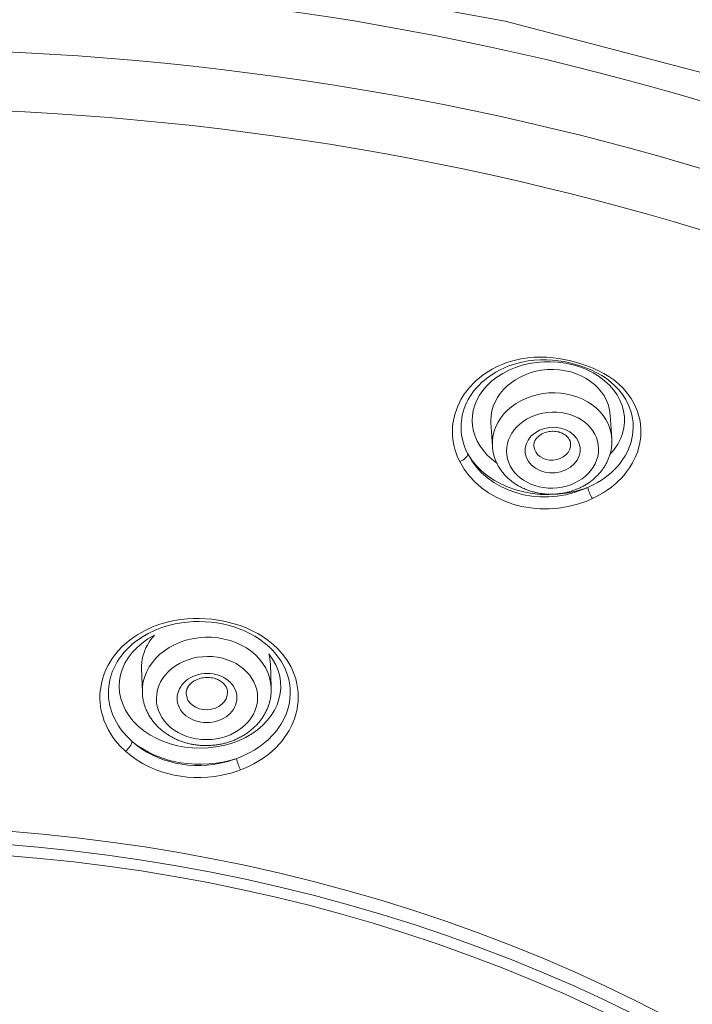
# Model space of a CAD drawing. Units: inches. Extents: x -228 to 1154, y -1050 to 832.
# Drawn here: x -24 to -9, y 270 to 291 of the extents above; entities that cross this region are included whole.
import ezdxf

# ---------------------------------------------------------------- set-up
doc = ezdxf.new("R2010")
doc.units = ezdxf.units.IN
doc.header["$MEASUREMENT"] = 0

msp = doc.modelspace()

# ---------------------------------------------------------------- linework, layer by layer
at = {"lineweight": 18}
for points in [[(18.661, 270.08), (17.588, 271.829), (16.406, 273.526), (15.122, 275.166), (13.739, 276.746), (12.264, 278.263), (10.7, 279.714), (9.055, 281.097), (7.332, 282.409), (5.537, 283.649), (3.675, 284.814), (-0.229, 286.917), (-4.342, 288.71), (-8.629, 290.185), (-13.053, 291.337), (-17.58, 292.163), (-22.178, 292.661), (-26.815, 292.827)], [(-14.033, 281.84), (-14.079, 281.938), (-14.12, 282.046), (-14.138, 282.105), (-14.154, 282.169), (-14.169, 282.239), (-14.18, 282.314), (-14.188, 282.398), (-14.191, 282.491), (-14.19, 282.543), (-14.186, 282.6), (-14.179, 282.66), (-14.169, 282.727), (-14.154, 282.8), (-14.133, 282.878), (-14.106, 282.96), (-14.075, 283.039), (-14.041, 283.112), (-14.006, 283.179), (-13.97, 283.239), (-13.935, 283.292), (-13.901, 283.341), (-13.868, 283.385), (-13.802, 283.463), (-13.738, 283.53), (-13.676, 283.589), (-13.616, 283.641), (-13.557, 283.688), (-13.442, 283.769), (-13.33, 283.835), (-13.223, 283.891), (-13.117, 283.937), (-13.014, 283.976)], [(-13.014, 283.976), (-12.861, 284.023), (-12.712, 284.057), (-12.567, 284.08), (-12.425, 284.092), (-12.286, 284.096), (-12.151, 284.092), (-12.02, 284.081), (-11.891, 284.064), (-11.639, 284.013), (-11.392, 283.943), (-11.151, 283.854), (-11.035, 283.801), (-10.922, 283.742), (-10.813, 283.675), (-10.707, 283.601), (-10.606, 283.517), (-10.509, 283.424), (-10.419, 283.319), (-10.335, 283.202), (-10.261, 283.07), (-10.198, 282.922), (-10.172, 282.839), (-10.15, 282.748), (-10.133, 282.647), (-10.125, 282.533), (-10.124, 282.47), (-10.127, 282.402), (-10.134, 282.328), (-10.147, 282.245), (-10.167, 282.152), (-10.199, 282.047), (-10.245, 281.932), (-10.304, 281.814), (-10.368, 281.708), (-10.432, 281.618), (-10.493, 281.543), (-10.551, 281.479), (-10.606, 281.423), (-10.659, 281.373), (-10.759, 281.29), (-10.851, 281.222), (-10.939, 281.165), (-11.109, 281.071)], [(-12.972, 283.903), (-12.832, 283.95), (-12.695, 283.985), (-12.559, 284.011), (-12.425, 284.027), (-12.293, 284.035), (-12.163, 284.036), (-12.033, 284.029), (-11.906, 284.016), (-11.78, 283.996), (-11.655, 283.97), (-11.533, 283.938), (-11.413, 283.901), (-11.297, 283.858), (-11.183, 283.81), (-11.074, 283.756), (-10.969, 283.696), (-10.869, 283.629), (-10.774, 283.555), (-10.684, 283.475), (-10.6, 283.386), (-10.522, 283.288), (-10.452, 283.18), (-10.39, 283.059), (-10.34, 282.926), (-10.32, 282.852), (-10.304, 282.772), (-10.293, 282.684), (-10.289, 282.585), (-10.295, 282.472), (-10.303, 282.408), (-10.316, 282.338), (-10.336, 282.259), (-10.366, 282.169), (-10.408, 282.069), (-10.463, 281.965), (-10.526, 281.868), (-10.587, 281.787), (-10.644, 281.72), (-10.698, 281.664), (-10.749, 281.615), (-10.798, 281.572), (-10.891, 281.499), (-10.977, 281.439), (-11.059, 281.389), (-11.137, 281.345), (-11.214, 281.308)], [(-13.859, 282.005), (-13.9, 282.09), (-13.937, 282.184), (-13.954, 282.235), (-13.969, 282.291), (-13.983, 282.351), (-13.994, 282.416), (-14.002, 282.488), (-14.005, 282.57), (-14.005, 282.615), (-14.003, 282.664), (-13.998, 282.717), (-13.99, 282.776), (-13.977, 282.841), (-13.96, 282.911), (-13.936, 282.985), (-13.909, 283.056), (-13.879, 283.121), (-13.848, 283.181), (-13.818, 283.234), (-13.787, 283.281), (-13.728, 283.363), (-13.671, 283.432), (-13.616, 283.492), (-13.561, 283.545), (-13.509, 283.591), (-13.457, 283.634), (-13.355, 283.707), (-13.257, 283.769), (-13.16, 283.821), (-13.065, 283.865), (-12.972, 283.903)], [(-13.329, 282.173), (-13.361, 282.676)], [(-10.752, 282.339), (-10.784, 282.843)], [(-10.75, 282.285), (-10.752, 282.339)], [(-11.214, 281.308), (-11.269, 281.283)], [(-11.109, 281.071), (-11.17, 281.041)], [(-20.193, 278.412), (-20.055, 278.434), (-19.918, 278.449), (-19.783, 278.456), (-19.649, 278.457), (-19.385, 278.441), (-19.126, 278.4), (-18.874, 278.336), (-18.75, 278.295), (-18.629, 278.247), (-18.509, 278.193), (-18.392, 278.131), (-18.278, 278.062), (-18.167, 277.984), (-18.06, 277.897), (-17.957, 277.799), (-17.858, 277.689), (-17.765, 277.564), (-17.679, 277.42), (-17.64, 277.339), (-17.604, 277.251), (-17.572, 277.154), (-17.545, 277.044), (-17.525, 276.918), (-17.519, 276.846), (-17.517, 276.766), (-17.52, 276.675), (-17.531, 276.569), (-17.541, 276.507), (-17.555, 276.44), (-17.599, 276.293), (-17.655, 276.155), (-17.714, 276.043), (-17.768, 275.954), (-17.819, 275.881), (-17.868, 275.817), (-17.915, 275.761), (-18.005, 275.666), (-18.091, 275.586), (-18.173, 275.518), (-18.253, 275.459), (-18.33, 275.406), (-18.479, 275.318), (-18.623, 275.247), (-18.762, 275.189)], [(-21.248, 275.594), (-21.358, 275.702), (-21.466, 275.827), (-21.518, 275.898), (-21.57, 275.975), (-21.619, 276.061), (-21.666, 276.156), (-21.711, 276.264), (-21.731, 276.325), (-21.751, 276.393), (-21.769, 276.468), (-21.784, 276.553), (-21.795, 276.653), (-21.798, 276.71), (-21.798, 276.774), (-21.796, 276.845), (-21.788, 276.925), (-21.757, 277.093), (-21.737, 277.17), (-21.714, 277.238), (-21.691, 277.299), (-21.667, 277.353), (-21.621, 277.446), (-21.576, 277.524), (-21.532, 277.593), (-21.487, 277.654), (-21.401, 277.76), (-21.315, 277.85), (-21.231, 277.927), (-21.147, 277.995), (-21.065, 278.056), (-20.983, 278.109), (-20.822, 278.2), (-20.663, 278.273), (-20.505, 278.332), (-20.348, 278.377), (-20.193, 278.412)], [(-21.105, 275.806), (-21.205, 275.901), (-21.303, 276.011), (-21.351, 276.073), (-21.398, 276.141), (-21.443, 276.217), (-21.486, 276.3), (-21.527, 276.395), (-21.547, 276.448), (-21.565, 276.508), (-21.582, 276.573), (-21.597, 276.648), (-21.609, 276.736), (-21.613, 276.788), (-21.614, 276.844), (-21.613, 276.909), (-21.608, 276.981), (-21.582, 277.134), (-21.564, 277.203), (-21.545, 277.263), (-21.525, 277.317), (-21.505, 277.365), (-21.465, 277.448), (-21.425, 277.518), (-21.386, 277.58), (-21.348, 277.634), (-21.272, 277.729), (-21.197, 277.809), (-21.123, 277.88), (-21.048, 277.943), (-20.974, 277.998), (-20.9, 278.048), (-20.753, 278.134), (-20.607, 278.204), (-20.461, 278.26), (-20.316, 278.306), (-20.171, 278.34)], [(-20.171, 278.34), (-20.04, 278.363), (-19.91, 278.379), (-19.781, 278.388), (-19.653, 278.39), (-19.525, 278.386), (-19.399, 278.376), (-19.275, 278.36), (-19.152, 278.338), (-19.03, 278.309), (-18.911, 278.275), (-18.793, 278.234), (-18.678, 278.188), (-18.566, 278.134), (-18.457, 278.074), (-18.351, 278.007), (-18.25, 277.932), (-18.152, 277.85), (-18.059, 277.757), (-17.972, 277.654), (-17.89, 277.537), (-17.818, 277.406), (-17.785, 277.333), (-17.755, 277.254), (-17.729, 277.166), (-17.707, 277.067), (-17.693, 276.954), (-17.69, 276.889), (-17.69, 276.818), (-17.696, 276.736), (-17.709, 276.64), (-17.72, 276.584), (-17.736, 276.523), (-17.781, 276.39), (-17.836, 276.269), (-17.891, 276.173), (-17.943, 276.096), (-17.99, 276.032), (-18.036, 275.977), (-18.079, 275.93), (-18.161, 275.848), (-18.238, 275.78), (-18.312, 275.722), (-18.385, 275.671), (-18.455, 275.625), (-18.59, 275.549), (-18.72, 275.488), (-18.846, 275.438)], [(-20.882, 276.864), (-20.899, 277.374)], [(-18.102, 276.957), (-18.119, 277.468)], [(-21.248, 275.594), (-21.123, 275.491), (-20.996, 275.401), (-20.867, 275.324), (-20.736, 275.257), (-20.604, 275.199), (-20.469, 275.15), (-20.332, 275.11), (-20.194, 275.077), (-20.054, 275.052), (-19.912, 275.035), (-19.768, 275.026), (-19.621, 275.025), (-19.472, 275.032), (-19.32, 275.048), (-19.164, 275.074), (-19.006, 275.111)]]:
    msp.add_lwpolyline(points, dxfattribs=at)
for points, knots in [([(22.855, 264.358), (22.855, 264.722), (22.848, 265.086), (22.835, 265.45), (22.821, 265.813), (22.801, 266.176), (22.774, 266.539), (22.748, 266.901), (22.714, 267.264), (22.674, 267.625), (22.634, 267.987), (22.587, 268.348), (22.534, 268.708), (22.48, 269.068), (22.42, 269.428), (22.354, 269.786), (22.287, 270.145), (22.214, 270.503), (22.135, 270.859), (22.055, 271.216), (21.969, 271.571), (21.876, 271.925), (21.784, 272.28), (21.685, 272.633), (21.579, 272.985), (21.474, 273.337), (21.362, 273.688), (21.244, 274.036), (21.126, 274.386), (21.001, 274.733), (20.871, 275.079), (20.74, 275.425), (20.603, 275.77), (20.46, 276.112), (20.316, 276.455), (20.167, 276.796), (20.012, 277.135), (19.856, 277.475), (19.694, 277.812), (19.527, 278.146), (19.358, 278.483), (19.185, 278.816), (19.005, 279.146), (18.825, 279.478), (18.639, 279.807), (18.448, 280.133), (18.256, 280.461), (18.059, 280.786), (17.856, 281.107), (17.637, 281.455), (17.411, 281.8), (17.18, 282.14), (16.947, 282.482), (16.708, 282.821), (16.464, 283.155), (16.218, 283.491), (15.967, 283.824), (15.71, 284.152), (15.451, 284.483), (15.187, 284.809), (14.917, 285.131), (14.646, 285.455), (14.369, 285.774), (14.087, 286.089), (13.803, 286.407), (13.514, 286.72), (13.221, 287.028), (12.925, 287.339), (12.624, 287.644), (12.319, 287.946), (12.011, 288.249), (11.698, 288.547), (11.382, 288.841), (10.832, 289.351), (10.268, 289.846), (9.693, 290.327), (9.11, 290.813), (8.515, 291.285), (7.909, 291.742), (7.294, 292.204), (6.669, 292.651), (6.033, 293.083), (5.389, 293.521), (4.734, 293.942), (4.07, 294.348), (3.708, 294.57), (3.342, 294.787), (2.974, 294.999), (2.604, 295.213), (2.231, 295.422), (1.855, 295.627), (1.477, 295.833), (1.096, 296.034), (0.714, 296.23), (0.328, 296.428), (-0.059, 296.62), (-0.449, 296.808), (-0.842, 296.998), (-1.236, 297.182), (-1.633, 297.362), (-2.032, 297.542), (-2.433, 297.718), (-2.836, 297.889), (-3.241, 298.061), (-3.649, 298.229), (-4.058, 298.391), (-4.47, 298.554), (-4.883, 298.713), (-5.298, 298.866), (-5.715, 299.021), (-6.134, 299.17), (-6.555, 299.315), (-6.978, 299.461), (-7.402, 299.601), (-7.828, 299.737), (-8.256, 299.873), (-8.686, 300.004), (-9.117, 300.131), (-9.55, 300.258), (-9.984, 300.38), (-10.42, 300.497), (-10.857, 300.615), (-11.296, 300.728), (-11.736, 300.836), (-12.177, 300.944), (-12.62, 301.048), (-13.064, 301.146), (-13.51, 301.245), (-13.957, 301.339), (-14.404, 301.428), (-14.853, 301.517), (-15.304, 301.601), (-15.755, 301.68), (-16.207, 301.76), (-16.66, 301.835), (-17.115, 301.904), (-17.57, 301.974), (-18.026, 302.039), (-18.483, 302.099), (-18.941, 302.159), (-19.4, 302.214), (-19.859, 302.264), (-20.319, 302.314), (-20.78, 302.359), (-21.241, 302.399), (-21.704, 302.439), (-22.166, 302.474), (-22.629, 302.504), (-23.093, 302.535), (-23.557, 302.56), (-24.022, 302.58), (-24.487, 302.6), (-24.952, 302.615), (-25.417, 302.625), (-25.883, 302.635), (-26.349, 302.64), (-26.815, 302.64)], [0, 0, 0, 0, 1, 1, 1, 2, 2, 2, 3, 3, 3, 4, 4, 4, 5, 5, 5, 6, 6, 6, 7, 7, 7, 8, 8, 8, 9, 9, 9, 10, 10, 10, 11, 11, 11, 12, 12, 12, 13, 13, 13, 14, 14, 14, 15, 15, 15, 16, 16, 16, 17, 17, 17, 18, 18, 18, 19, 19, 19, 20, 20, 20, 21, 21, 21, 22, 22, 22, 23, 23, 23, 24, 24, 24, 25, 25, 25, 26, 26, 26, 27, 27, 27, 28, 28, 28, 29, 29, 29, 30, 30, 30, 31, 31, 31, 32, 32, 32, 33, 33, 33, 34, 34, 34, 35, 35, 35, 36, 36, 36, 37, 37, 37, 38, 38, 38, 39, 39, 39, 40, 40, 40, 41, 41, 41, 42, 42, 42, 43, 43, 43, 44, 44, 44, 45, 45, 45, 46, 46, 46, 47, 47, 47, 48, 48, 48, 49, 49, 49, 50, 50, 50, 51, 51, 51, 52, 52, 52, 52]), ([(-22.779, 215.039), (4.005, 216.746), (23.91, 234.763), (21.68, 255.281), (19.451, 275.798), (-4.068, 291.046), (-30.852, 289.339), (-57.636, 287.631), (-77.541, 269.614), (-75.311, 249.096), (-73.955, 236.61), (-64.5, 225.481), (-50.146, 219.474)], [0, 0, 0, 0, 1, 1, 1, 2, 2, 2, 3, 3, 3, 4, 4, 4, 4]), ([(22.684, 253.22), (22.399, 274.162), (0.007, 290.962), (-27.331, 290.744), (-54.267, 290.529), (-76.035, 273.854), (-76.315, 253.22)], [0, 0, 0, 0, 1, 1, 1, 2, 2, 2, 2]), ([(-10.791, 281.994), (-10.258, 282.557), (-10.421, 283.344), (-11.155, 283.753), (-11.89, 284.161), (-12.917, 284.036), (-13.451, 283.473), (-13.941, 282.956), (-13.847, 282.239), (-13.232, 281.806)], [0, 0, 0, 0, 1, 1, 1, 2, 2, 2, 3, 3, 3, 3]), ([(-10.784, 282.843), (-10.822, 283.43), (-11.43, 283.87), (-12.141, 283.824), (-12.83, 283.779), (-13.368, 283.295), (-13.363, 282.725)], [0, 0, 0, 0, 1, 1, 1, 2, 2, 2, 2]), ([(-10.752, 282.339), (-10.79, 282.927), (-11.397, 283.366), (-12.109, 283.32), (-12.821, 283.274), (-13.367, 282.761), (-13.329, 282.173)], [0, 0, 0, 0, 1, 1, 1, 2, 2, 2, 2]), ([(-11.037, 282.115), (-11.041, 282.568), (-11.489, 282.924), (-12.037, 282.909), (-12.585, 282.895), (-13.026, 282.515), (-13.022, 282.062), (-13.018, 281.609), (-12.57, 281.253), (-12.022, 281.268), (-11.474, 281.282), (-11.033, 281.662), (-11.037, 282.115)], [0, 0, 0, 0, 1, 1, 1, 2, 2, 2, 3, 3, 3, 4, 4, 4, 4]), ([(-12.315, 282.515), (-12.604, 282.379), (-12.71, 282.077), (-12.552, 281.842), (-12.395, 281.606), (-12.033, 281.526), (-11.744, 281.662), (-11.455, 281.798), (-11.349, 282.099), (-11.507, 282.335), (-11.664, 282.571), (-12.026, 282.651), (-12.315, 282.515)], [0, 0, 0, 0, 1, 1, 1, 2, 2, 2, 3, 3, 3, 4, 4, 4, 4]), ([(-11.64, 282.226), (-11.641, 282.235), (-11.642, 282.243), (-11.644, 282.252), (-11.649, 282.275), (-11.651, 282.28), (-11.653, 282.286), (-11.663, 282.309), (-11.666, 282.314), (-11.669, 282.32), (-11.683, 282.342), (-11.687, 282.347), (-11.691, 282.353), (-11.709, 282.374), (-11.715, 282.38), (-11.72, 282.385), (-11.731, 282.395), (-11.743, 282.405), (-11.756, 282.414), (-11.769, 282.424), (-11.783, 282.433), (-11.798, 282.44), (-11.807, 282.445), (-11.817, 282.45), (-11.826, 282.454), (-11.833, 282.457), (-11.839, 282.46), (-11.846, 282.462), (-11.863, 282.469), (-11.88, 282.474), (-11.898, 282.479), (-11.917, 282.484), (-11.935, 282.487), (-11.954, 282.49), (-11.973, 282.492), (-11.993, 282.494), (-12.012, 282.494), (-12.032, 282.495), (-12.052, 282.494), (-12.071, 282.492), (-12.091, 282.49), (-12.11, 282.487), (-12.129, 282.483), (-12.148, 282.479), (-12.167, 282.474), (-12.185, 282.468), (-12.203, 282.462), (-12.22, 282.455), (-12.237, 282.447)], [0, 0, 0, 0, 1, 1, 1, 2, 2, 2, 3, 3, 3, 4, 4, 4, 5, 5, 5, 6, 6, 6, 7, 7, 7, 8, 8, 8, 9, 9, 9, 10, 10, 10, 11, 11, 11, 12, 12, 12, 13, 13, 13, 14, 14, 14, 15, 15, 15, 16, 16, 16, 16]), ([(-10.75, 282.285), (-10.749, 282.258), (-10.75, 282.232), (-10.752, 282.205), (-10.754, 282.178), (-10.757, 282.151), (-10.761, 282.125), (-10.766, 282.098), (-10.771, 282.072), (-10.777, 282.045), (-10.783, 282.019), (-10.791, 281.993), (-10.799, 281.968), (-10.807, 281.942), (-10.817, 281.917), (-10.827, 281.892), (-10.838, 281.867), (-10.849, 281.842), (-10.861, 281.818), (-10.873, 281.794), (-10.887, 281.77), (-10.901, 281.747), (-10.915, 281.724), (-10.93, 281.701), (-10.946, 281.679), (-10.961, 281.657), (-10.978, 281.636), (-10.995, 281.615), (-11.013, 281.594), (-11.031, 281.573), (-11.049, 281.553), (-11.068, 281.534), (-11.088, 281.514), (-11.108, 281.496), (-11.128, 281.477), (-11.149, 281.459), (-11.17, 281.442), (-11.193, 281.424), (-11.216, 281.407), (-11.239, 281.391), (-11.263, 281.374), (-11.287, 281.358), (-11.312, 281.343), (-11.334, 281.33), (-11.358, 281.316), (-11.381, 281.304), (-11.405, 281.291), (-11.429, 281.28), (-11.453, 281.269), (-11.479, 281.257), (-11.504, 281.246), (-11.53, 281.236), (-11.557, 281.226), (-11.583, 281.217), (-11.61, 281.208), (-11.636, 281.199), (-11.663, 281.192), (-11.691, 281.184), (-11.718, 281.177), (-11.745, 281.171), (-11.773, 281.166), (-11.801, 281.16), (-11.828, 281.155), (-11.856, 281.152), (-11.884, 281.148), (-11.912, 281.144), (-11.94, 281.142), (-11.969, 281.14), (-11.997, 281.138), (-12.025, 281.137), (-12.053, 281.137), (-12.081, 281.137), (-12.11, 281.138), (-12.138, 281.138), (-12.166, 281.14), (-12.194, 281.143), (-12.222, 281.145), (-12.25, 281.148), (-12.278, 281.152), (-12.306, 281.156), (-12.333, 281.161), (-12.361, 281.167), (-12.388, 281.172), (-12.415, 281.179), (-12.442, 281.186), (-12.469, 281.193), (-12.496, 281.201), (-12.523, 281.21), (-12.549, 281.219), (-12.575, 281.228), (-12.601, 281.239), (-12.616, 281.245), (-12.631, 281.251), (-12.646, 281.257), (-12.681, 281.273), (-12.717, 281.291), (-12.751, 281.31), (-12.775, 281.323), (-12.799, 281.337), (-12.822, 281.352), (-12.845, 281.367), (-12.868, 281.382), (-12.89, 281.399), (-12.912, 281.415), (-12.933, 281.432), (-12.954, 281.45), (-12.975, 281.467), (-12.995, 281.486), (-13.014, 281.505), (-13.034, 281.524), (-13.052, 281.544), (-13.07, 281.564), (-13.088, 281.584), (-13.106, 281.605), (-13.122, 281.627), (-13.138, 281.648), (-13.154, 281.671), (-13.169, 281.693), (-13.183, 281.716), (-13.197, 281.739), (-13.21, 281.763), (-13.223, 281.787), (-13.235, 281.811), (-13.246, 281.835), (-13.257, 281.86), (-13.266, 281.885), (-13.275, 281.91), (-13.284, 281.936), (-13.292, 281.962), (-13.299, 281.988), (-13.306, 282.014), (-13.312, 282.04), (-13.316, 282.066), (-13.322, 282.102), (-13.327, 282.137), (-13.329, 282.173)], [0, 0, 0, 0, 1, 1, 1, 2, 2, 2, 3, 3, 3, 4, 4, 4, 5, 5, 5, 6, 6, 6, 7, 7, 7, 8, 8, 8, 9, 9, 9, 10, 10, 10, 11, 11, 11, 12, 12, 12, 13, 13, 13, 14, 14, 14, 15, 15, 15, 16, 16, 16, 17, 17, 17, 18, 18, 18, 19, 19, 19, 20, 20, 20, 21, 21, 21, 22, 22, 22, 23, 23, 23, 24, 24, 24, 25, 25, 25, 26, 26, 26, 27, 27, 27, 28, 28, 28, 29, 29, 29, 30, 30, 30, 31, 31, 31, 32, 32, 32, 33, 33, 33, 34, 34, 34, 35, 35, 35, 36, 36, 36, 37, 37, 37, 38, 38, 38, 39, 39, 39, 40, 40, 40, 41, 41, 41, 42, 42, 42, 43, 43, 43, 44, 44, 44, 45, 45, 45, 45]), ([(-12.433, 282.175), (-12.434, 282.188), (-12.434, 282.194), (-12.433, 282.2), (-12.431, 282.223), (-12.43, 282.229), (-12.428, 282.235), (-12.427, 282.241), (-12.426, 282.247), (-12.424, 282.252), (-12.422, 282.258), (-12.42, 282.264), (-12.417, 282.27), (-12.415, 282.276), (-12.412, 282.282), (-12.41, 282.288), (-12.407, 282.294), (-12.403, 282.3), (-12.4, 282.306), (-12.396, 282.312), (-12.393, 282.318), (-12.389, 282.324), (-12.38, 282.336), (-12.371, 282.347), (-12.361, 282.358), (-12.35, 282.37), (-12.338, 282.381), (-12.326, 282.391), (-12.313, 282.402), (-12.299, 282.412), (-12.284, 282.421), (-12.265, 282.433), (-12.251, 282.44), (-12.237, 282.447)], [0, 0, 0, 0, 1, 1, 1, 2, 2, 2, 3, 3, 3, 4, 4, 4, 5, 5, 5, 6, 6, 6, 7, 7, 7, 8, 8, 8, 9, 9, 9, 10, 10, 10, 11, 11, 11, 11]), ([(-12.433, 282.175), (-12.422, 281.994), (-12.235, 281.859), (-12.016, 281.873), (-11.797, 281.887), (-11.629, 282.045), (-11.64, 282.226)], [0, 0, 0, 0, 1, 1, 1, 2, 2, 2, 2]), ([(-14.033, 281.84), (-13.58, 280.952), (-12.353, 280.572), (-11.292, 280.989), (-11.251, 281.006), (-11.21, 281.023), (-11.17, 281.041)], [0, 0, 0, 0, 1, 1, 1, 2, 2, 2, 2]), ([(-13.859, 282.005), (-13.449, 281.195), (-12.339, 280.85), (-11.381, 281.235), (-11.343, 281.25), (-11.306, 281.266), (-11.269, 281.283)], [0, 0, 0, 0, 1, 1, 1, 2, 2, 2, 2]), ([(-13.859, 282.005), (-13.446, 281.27), (-12.334, 280.93), (-11.374, 281.245), (-11.339, 281.257), (-11.304, 281.27), (-11.269, 281.283)], [0, 0, 0, 0, 1, 1, 1, 2, 2, 2, 2]), ([(-20.618, 278.098), (-21.414, 277.684), (-21.621, 276.854), (-21.079, 276.244), (-20.538, 275.634), (-19.454, 275.476), (-18.658, 275.89), (-17.888, 276.292), (-17.666, 277.086), (-18.154, 277.694)], [0, 0, 0, 0, 1, 1, 1, 2, 2, 2, 3, 3, 3, 3]), ([(-18.102, 276.957), (-18.123, 277.587), (-18.763, 278.077), (-19.53, 278.051), (-20.298, 278.025), (-20.903, 277.494), (-20.882, 276.864)], [0, 0, 0, 0, 1, 1, 1, 2, 2, 2, 2]), ([(-18.418, 276.565), (-18.292, 277.051), (-18.669, 277.523), (-19.259, 277.62), (-19.849, 277.716), (-20.43, 277.401), (-20.555, 276.915), (-20.681, 276.429), (-20.304, 275.957), (-19.714, 275.86), (-19.123, 275.764), (-18.543, 276.079), (-18.418, 276.565)], [0, 0, 0, 0, 1, 1, 1, 2, 2, 2, 3, 3, 3, 4, 4, 4, 4]), ([(-12.241, 271.128), (-26.975, 277.294), (-45.445, 273.143), (-53.495, 261.856), (-61.544, 250.568), (-56.125, 236.419), (-41.39, 230.253), (-26.656, 224.087), (-8.186, 228.238), (-0.136, 239.526), (7.913, 250.813), (2.494, 264.962), (-12.241, 271.128), (-12.241, 271.128), (-12.241, 271.128), (-12.241, 271.128)], [0, 0, 0, 0, 1, 1, 1, 2, 2, 2, 3, 3, 3, 4, 4, 4, 5, 5, 5, 5]), ([(-19.671, 277.246), (-20.013, 277.158), (-20.207, 276.861), (-20.105, 276.582), (-20.003, 276.302), (-19.643, 276.147), (-19.302, 276.234), (-18.96, 276.322), (-18.766, 276.619), (-18.868, 276.898), (-18.97, 277.178), (-19.33, 277.333), (-19.671, 277.246)], [0, 0, 0, 0, 1, 1, 1, 2, 2, 2, 3, 3, 3, 4, 4, 4, 4]), ([(-19.937, 276.839), (-19.937, 276.846), (-19.937, 276.854), (-19.937, 276.861), (-19.936, 276.868), (-19.936, 276.874), (-19.935, 276.881), (-19.934, 276.888), (-19.932, 276.894), (-19.931, 276.901), (-19.929, 276.908), (-19.927, 276.914), (-19.925, 276.921), (-19.923, 276.928), (-19.921, 276.934), (-19.918, 276.941), (-19.915, 276.948), (-19.912, 276.954), (-19.909, 276.961), (-19.906, 276.967), (-19.902, 276.974), (-19.898, 276.981), (-19.894, 276.987), (-19.89, 276.994), (-19.885, 277), (-19.881, 277.007), (-19.876, 277.013), (-19.87, 277.02), (-19.859, 277.033), (-19.848, 277.046), (-19.835, 277.057), (-19.821, 277.07), (-19.807, 277.081), (-19.792, 277.092), (-19.783, 277.098), (-19.773, 277.104), (-19.764, 277.11), (-19.757, 277.114), (-19.749, 277.118), (-19.742, 277.122), (-19.724, 277.132), (-19.705, 277.14), (-19.686, 277.148), (-19.666, 277.155), (-19.646, 277.162), (-19.626, 277.167)], [0, 0, 0, 0, 1, 1, 1, 2, 2, 2, 3, 3, 3, 4, 4, 4, 5, 5, 5, 6, 6, 6, 7, 7, 7, 8, 8, 8, 9, 9, 9, 10, 10, 10, 11, 11, 11, 12, 12, 12, 13, 13, 13, 14, 14, 14, 15, 15, 15, 15]), ([(-19.043, 276.868), (-19.045, 276.892), (-19.046, 276.898), (-19.047, 276.905), (-19.049, 276.911), (-19.05, 276.918), (-19.052, 276.924), (-19.054, 276.931), (-19.056, 276.937), (-19.058, 276.944), (-19.061, 276.95), (-19.063, 276.957), (-19.066, 276.963), (-19.069, 276.97), (-19.073, 276.976), (-19.076, 276.983), (-19.08, 276.989), (-19.084, 276.996), (-19.088, 277.002), (-19.092, 277.008), (-19.097, 277.015), (-19.101, 277.021), (-19.106, 277.027), (-19.111, 277.033), (-19.117, 277.039), (-19.128, 277.052), (-19.141, 277.064), (-19.154, 277.075), (-19.168, 277.086), (-19.182, 277.097), (-19.198, 277.107), (-19.21, 277.114), (-19.222, 277.121), (-19.234, 277.128), (-19.267, 277.143), (-19.286, 277.151), (-19.305, 277.157), (-19.325, 277.164), (-19.346, 277.169), (-19.366, 277.173), (-19.388, 277.178), (-19.409, 277.181), (-19.431, 277.183), (-19.452, 277.185), (-19.474, 277.185), (-19.496, 277.185), (-19.518, 277.184), (-19.54, 277.182), (-19.562, 277.179), (-19.583, 277.176), (-19.605, 277.172), (-19.626, 277.167)], [0, 0, 0, 0, 1, 1, 1, 2, 2, 2, 3, 3, 3, 4, 4, 4, 5, 5, 5, 6, 6, 6, 7, 7, 7, 8, 8, 8, 9, 9, 9, 10, 10, 10, 11, 11, 11, 12, 12, 12, 13, 13, 13, 14, 14, 14, 15, 15, 15, 16, 16, 16, 17, 17, 17, 17]), ([(-12.432, 270.641), (-26.973, 276.727), (-45.2, 272.63), (-53.144, 261.491), (-61.087, 250.352), (-55.739, 236.389), (-41.199, 230.304), (-26.658, 224.219), (-8.431, 228.316), (-0.487, 239.455), (7.456, 250.593), (2.108, 264.556), (-12.432, 270.641), (-12.432, 270.641), (-12.432, 270.641), (-12.432, 270.641)], [0, 0, 0, 0, 1, 1, 1, 2, 2, 2, 3, 3, 3, 4, 4, 4, 5, 5, 5, 5]), ([(-18.135, 276.661), (-18.142, 276.633), (-18.15, 276.606), (-18.16, 276.578), (-18.169, 276.551), (-18.18, 276.524), (-18.191, 276.498), (-18.203, 276.472), (-18.215, 276.446), (-18.229, 276.42), (-18.243, 276.395), (-18.257, 276.37), (-18.273, 276.345), (-18.288, 276.321), (-18.305, 276.297), (-18.322, 276.273), (-18.339, 276.25), (-18.357, 276.227), (-18.376, 276.205), (-18.395, 276.183), (-18.415, 276.162), (-18.436, 276.141), (-18.457, 276.12), (-18.478, 276.1), (-18.5, 276.08), (-18.522, 276.061), (-18.545, 276.042), (-18.568, 276.024), (-18.592, 276.006), (-18.616, 275.989), (-18.64, 275.972), (-18.661, 275.958), (-18.682, 275.945), (-18.703, 275.932), (-18.733, 275.914), (-18.763, 275.898), (-18.794, 275.882), (-18.821, 275.868), (-18.848, 275.856), (-18.876, 275.844), (-18.903, 275.832), (-18.931, 275.821), (-18.96, 275.811), (-18.988, 275.8), (-19.017, 275.791), (-19.046, 275.782), (-19.075, 275.774), (-19.104, 275.766), (-19.133, 275.759), (-19.163, 275.752), (-19.193, 275.746), (-19.223, 275.74), (-19.252, 275.735), (-19.283, 275.731), (-19.313, 275.727), (-19.343, 275.723), (-19.373, 275.721), (-19.404, 275.719), (-19.434, 275.717), (-19.464, 275.716), (-19.495, 275.715), (-19.525, 275.715), (-19.556, 275.716), (-19.586, 275.717), (-19.617, 275.719), (-19.647, 275.721), (-19.677, 275.724), (-19.707, 275.727), (-19.737, 275.732), (-19.767, 275.736), (-19.797, 275.741), (-19.827, 275.747), (-19.857, 275.754), (-19.886, 275.76), (-19.915, 275.768), (-19.944, 275.776), (-19.973, 275.784), (-20.002, 275.793), (-20.03, 275.803), (-20.059, 275.813), (-20.087, 275.824), (-20.114, 275.835), (-20.142, 275.847), (-20.169, 275.859), (-20.196, 275.873), (-20.202, 275.876), (-20.208, 275.879), (-20.214, 275.882), (-20.237, 275.894), (-20.26, 275.906), (-20.283, 275.92), (-20.306, 275.933), (-20.328, 275.947), (-20.35, 275.961), (-20.375, 275.978), (-20.399, 275.995), (-20.422, 276.013), (-20.446, 276.03), (-20.468, 276.049), (-20.49, 276.068), (-20.512, 276.087), (-20.534, 276.108), (-20.554, 276.128), (-20.575, 276.149), (-20.595, 276.17), (-20.614, 276.192), (-20.632, 276.214), (-20.651, 276.237), (-20.668, 276.26), (-20.685, 276.284), (-20.701, 276.308), (-20.717, 276.332), (-20.732, 276.357), (-20.747, 276.382), (-20.76, 276.407), (-20.773, 276.433), (-20.786, 276.459), (-20.797, 276.485), (-20.808, 276.512), (-20.819, 276.538), (-20.828, 276.566), (-20.837, 276.593), (-20.845, 276.621), (-20.852, 276.648), (-20.859, 276.676), (-20.865, 276.704), (-20.869, 276.733), (-20.874, 276.761), (-20.877, 276.79), (-20.88, 276.818), (-20.881, 276.833), (-20.882, 276.848), (-20.882, 276.864)], [0, 0, 0, 0, 1, 1, 1, 2, 2, 2, 3, 3, 3, 4, 4, 4, 5, 5, 5, 6, 6, 6, 7, 7, 7, 8, 8, 8, 9, 9, 9, 10, 10, 10, 11, 11, 11, 12, 12, 12, 13, 13, 13, 14, 14, 14, 15, 15, 15, 16, 16, 16, 17, 17, 17, 18, 18, 18, 19, 19, 19, 20, 20, 20, 21, 21, 21, 22, 22, 22, 23, 23, 23, 24, 24, 24, 25, 25, 25, 26, 26, 26, 27, 27, 27, 28, 28, 28, 29, 29, 29, 30, 30, 30, 31, 31, 31, 32, 32, 32, 33, 33, 33, 34, 34, 34, 35, 35, 35, 36, 36, 36, 37, 37, 37, 38, 38, 38, 39, 39, 39, 40, 40, 40, 41, 41, 41, 42, 42, 42, 43, 43, 43, 44, 44, 44, 44]), ([(-19.937, 276.839), (-19.93, 276.636), (-19.725, 276.479), (-19.478, 276.487), (-19.231, 276.495), (-19.037, 276.666), (-19.043, 276.868)], [0, 0, 0, 0, 1, 1, 1, 2, 2, 2, 2]), ([(1.784, 243.183), (7.111, 255.283), (-1.375, 268.4), (-17.17, 272.48), (-32.965, 276.561), (-50.088, 270.06), (-55.415, 257.961), (-57.526, 253.167), (-57.526, 247.976), (-55.415, 243.183)], [0, 0, 0, 0, 1, 1, 1, 2, 2, 2, 3, 3, 3, 3])]:
    msp.add_open_spline(points, degree=3, knots=knots, dxfattribs=at)
for points in [[(22.664, 254.688), (22.382, 275.468), (0.312, 292.199), (-26.815, 292.199)], [(-13.363, 282.725), (-13.363, 282.709), (-13.363, 282.692), (-13.361, 282.676)], [(-14.033, 281.84), (-13.94, 281.875), (-13.864, 281.947), (-13.859, 282.005)], [(-11.27, 281.283), (-11.25, 281.197), (-11.216, 281.116), (-11.17, 281.042)], [(-20.617, 278.099), (-20.741, 277.964), (-20.827, 277.808), (-20.869, 277.643)], [(-20.869, 277.643), (-20.892, 277.555), (-20.902, 277.465), (-20.899, 277.374)], [(-18.119, 277.468), (-18.122, 277.544), (-18.134, 277.621), (-18.155, 277.695)], [(-18.135, 276.661), (-18.11, 276.758), (-18.099, 276.857), (-18.102, 276.957)], [(-21.248, 275.594), (-21.172, 275.652), (-21.111, 275.743), (-21.105, 275.806)], [(-21.105, 275.806), (-20.59, 275.34), (-19.798, 275.169), (-19.068, 275.366)], [(-21.105, 275.806), (-20.531, 275.327), (-19.624, 275.18), (-18.846, 275.438)], [(-19.068, 275.366), (-18.993, 275.386), (-18.919, 275.41), (-18.846, 275.438)], [(-18.847, 275.438), (-18.832, 275.351), (-18.803, 275.267), (-18.762, 275.189)], [(-19.006, 275.111), (-18.923, 275.133), (-18.842, 275.159), (-18.762, 275.189)]]:
    msp.add_open_spline(points, degree=3, dxfattribs=at)

doc.saveas('drawing.dxf')
